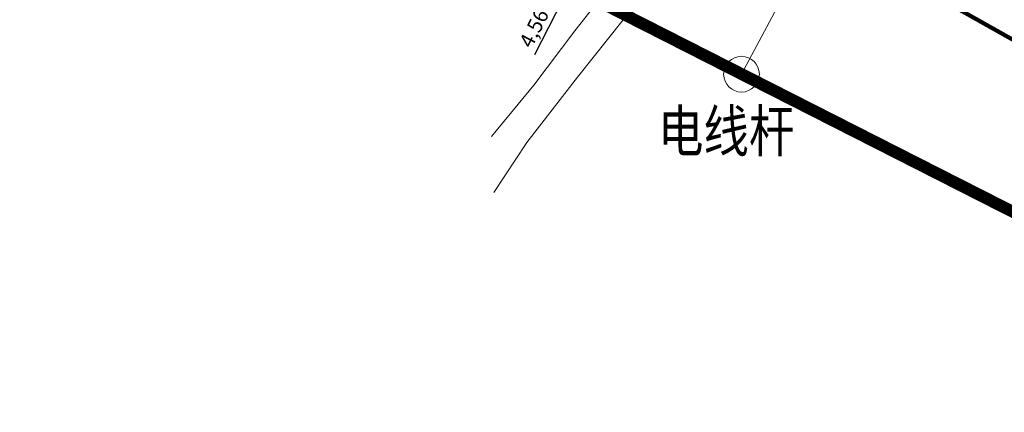
# Model space of a CAD drawing. Units: millimetres. Extents: x 2769 to 4808, y 1057 to 2134.
# Drawn here: x 4167 to 4333, y 1072 to 1138 of the extents above; entities that cross this region are included whole.
import ezdxf
from ezdxf.enums import TextEntityAlignment as Align

# ---------------------------------------------------------------- set-up
doc = ezdxf.new("R2010")
doc.units = ezdxf.units.MM
doc.linetypes.add('CENTER', pattern=[2, 1.25, -0.25, 0.25, -0.25])
for name, color, linetype, lineweight in [('3标-1K右侧征地边缘线', 7, 'Continuous', 18), ('GCD', 7, 'Continuous', 18), ('JMD', 7, 'Continuous', 18), ('施工平台', 7, 'Continuous', 18), ('桩基', 7, 'Continuous', 18)]:
    doc.layers.add(name, color=color, linetype=linetype, lineweight=lineweight)
doc.styles.get("Standard").update_dxf_attribs({"font": 'arial.ttf'})
doc.dimstyles.new('ISO-25', dxfattribs={"dimtxt": 2.5, "dimasz": 2.5, "dimexe": 1.25, "dimexo": 0.625, "dimtad": 1, "dimtxsty": 'Standard', "dimcen": 2.5, "dimadec": 0, "dimazin": 0, "dimtfac": 1, "dimtmove": 0, "dimatfit": 3, "dimfxl": 1, "dimarcsym": 0})

# ---------------------------------------------------------------- blocks, each defined once
blk = doc.blocks.new('*D210')
at = {"layer": 'Defpoints', "color": 0, "transparency": 16777216}
for p in [(4259.45, 1143.41), (4271, 1142.66), (4268.94, 1138.59)]:
    blk.add_point(p, dxfattribs=at)
at = {"layer": '桩基', "color": 0, "lineweight": -2, "transparency": 16777216}
for p, q in [((4262.64, 1149.7), (4263.77, 1151.93)), ((4270.44, 1142.94), (4260.4, 1148.04)), ((4261.51, 1147.47), (4259.45, 1143.41)), ((4268.38, 1138.88), (4258.33, 1143.98)), ((4258.32, 1141.18), (4253.63, 1131.96))]:
    blk.add_line(p, q, dxfattribs=at)
at = {"layer": '桩基', "color": 0, "transparency": 16777216}
for points in [[(4262.27, 1149.89), (4263.01, 1149.51), (4261.51, 1147.47)], [(4257.94, 1141.37), (4258.69, 1140.99), (4259.45, 1143.41)]]:
    blk.add_solid(points, dxfattribs=at)
at = {"layer": '桩基', "color": 0, "transparency": 16777216, "insert": (4253.51, 1136.42), "char_height": 2.5, "width": 20.7821, "attachment_point": 5, "rotation": 63.086}
blk.add_mtext('\\A1;4,56', dxfattribs=at)

msp = doc.modelspace()

# ---------------------------------------------------------------- linework, layer by layer
at = {"layer": '3标-1K右侧征地边缘线', "color": 3, "linetype": 'CENTER', "ltscale": 0.1, "const_width": 0.7}
msp.add_lwpolyline([(4334.434, 1134.218), (4325.728, 1139.107), (4317.018, 1143.985), (4308.304, 1148.848), (4299.584, 1153.696), (4290.857, 1158.527), (4282.122, 1163.338), (4273.379, 1168.128), (4264.627, 1172.895), (4255.864, 1177.638), (4247.089, 1182.355), (4238.303, 1187.043), (4229.504, 1191.702), (4220.691, 1196.329), (4211.864, 1200.923), (4203.021, 1205.481), (4194.162, 1210.002), (4185.286, 1214.485), (4176.393, 1218.926), (4167.481, 1223.325)], dxfattribs=at)
at = {"layer": 'GCD', "color": 3, "lineweight": 0}
msp.add_line((4288.382, 1128.696), (4303.112, 1156.218), dxfattribs=at)
at = {"layer": 'GCD', "color": 3, "lineweight": 200, "ltscale": 2}
msp.add_lwpolyline([(4398.288, 1072.93, 2, 2, 0), (4169.117, 1189.265, 2, 2, 0)], format="xyseb", dxfattribs=at)
at = {"layer": 'GCD', "color": 3, "lineweight": 0}
msp.add_circle((4288.382, 1128.696), 3, dxfattribs=at)
at = {"layer": '施工平台', "color": 6, "lineweight": 0}
for points in [[(4284.122, 1154.844), (4268.499, 1137.827), (4260.817, 1128.221), (4252.319, 1117.229), (4246.771, 1108.853)], [(4246.414, 1118.256), (4253.484, 1126.853), (4260.389, 1135.965), (4265.666, 1142.695)]]:
    msp.add_lwpolyline(points, dxfattribs=at)

# ---------------------------------------------------------------- texts
at = {"layer": 'JMD', "color": 3, "lineweight": 0, "width": 0.8}
msp.add_text('电线杆', height=7, dxfattribs=at).set_placement((4285.805, 1119.151), align=Align.MIDDLE_CENTER)

# ---------------------------------------------------------------- dimensions: what is measured, and where the dimension line sits
at = {"layer": '桩基', "color": 0}
dim = msp.add_linear_dim(base=(4259.447, 1143.41), p1=(4271.001, 1142.655), p2=(4268.939, 1138.592), angle=243.08596, dimstyle='ISO-25', override={"dimsah": 1, "dimtolj": 1, "dimtzin": 8}, dxfattribs=at)
dim.commit()
dim.dimension.update_dxf_attribs({"geometry": '*D210', "text_midpoint": (4253.512, 1136.418)})

doc.saveas('drawing.dxf')
